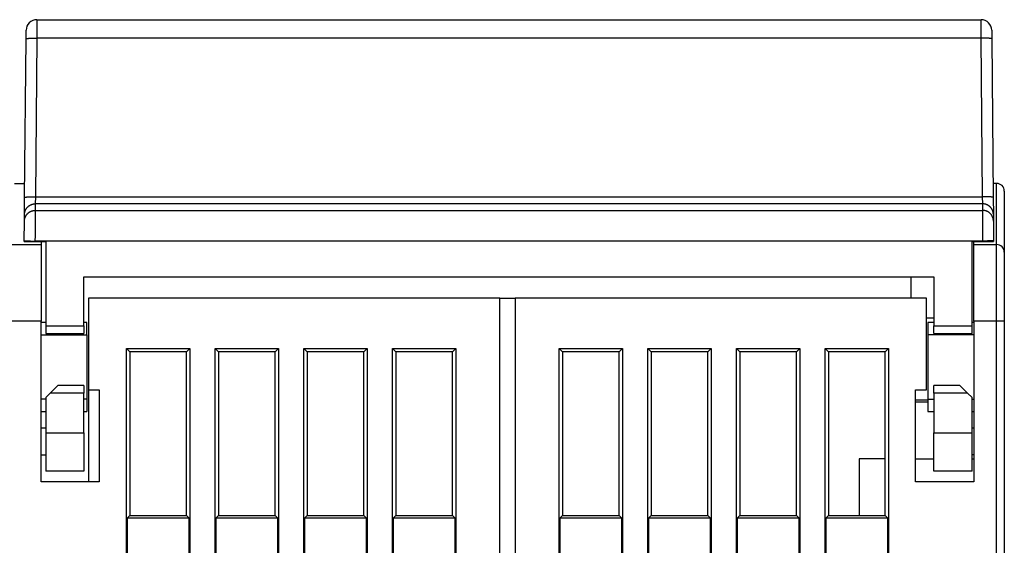
# Model space of a CAD drawing. Extents: x 44 to 816, y 27 to 568.
# Drawn here: x 659 to 723, y 533 to 568 of the extents above; entities that cross this region are included whole.
import ezdxf

# ---------------------------------------------------------------- set-up
doc = ezdxf.new("R2010")
doc.units = 0
doc.layers.add('204', color=7, linetype='CONTINUOUS')

msp = doc.modelspace()

# ---------------------------------------------------------------- linework, layer by layer
at = {"layer": '204', "color": 40, "linetype": 'CONTINUOUS'}
for p, q in [((659.65838, 567.53027), (659.65354, 566.32626)), ((659.65841, 567.53024), (721.4175, 567.53024)), ((721.42233, 566.32626), (721.41748, 567.53027)), ((658.95359, 566.28067), (658.95844, 566.83634)), ((722.11747, 566.83634), (722.12232, 566.28067)), ((722.11752, 566.83024), (722.11751, 566.83024)), ((658.86311, 555.9133), (658.95359, 566.28067)), ((659.65356, 566.32627), (659.56309, 555.95891)), ((721.42235, 566.32627), (659.65356, 566.32627)), ((721.51282, 555.95891), (721.42235, 566.32627)), ((722.12232, 566.28067), (722.21279, 555.9133)), ((658.20479, 556.83024), (658.87112, 556.83024)), ((658.87286, 557.03024), (658.87288, 557.03024)), ((722.43795, 556.83024), (722.20479, 556.83024)), ((722.43795, 552.83024), (722.43795, 556.83024)), ((658.85342, 554.80213), (658.86311, 555.9133)), ((659.5631, 555.95891), (659.55341, 555.49596)), ((659.56309, 555.95891), (721.51282, 555.95891)), ((721.52255, 555.49596), (721.51285, 555.95891)), ((722.21279, 555.9133), (722.22249, 554.80213)), ((722.93795, 556.33024), (722.93795, 552.33024)), ((659.55339, 555.49592), (659.54963, 555.06454)), ((721.52252, 555.49592), (659.55339, 555.49592)), ((721.52628, 555.06454), (721.52252, 555.49592)), ((658.84965, 554.37075), (658.85342, 554.80213)), ((659.54963, 555.06454), (721.52628, 555.06454)), ((722.22249, 554.80213), (722.22625, 554.37075)), ((658.83831, 553.07095), (658.84965, 554.37075)), ((722.22625, 554.37075), (722.2376, 553.07095)), ((656.93795, 552.83024), (659.93795, 552.83024)), ((658.83795, 553.03024), (658.83831, 553.07095)), ((658.83795, 553.03024), (659.53798, 553.03024)), ((659.53828, 553.06484), (659.53798, 553.03024)), ((659.53798, 553.03024), (660.23797, 553.03024)), ((721.53762, 553.06484), (659.53828, 553.06484)), ((659.93795, 553.03026), (659.93795, 552.83024)), ((659.93795, 552.83024), (659.93795, 547.83024)), ((660.23795, 553.03024), (660.23795, 547.53024)), ((720.83795, 553.03024), (721.53793, 553.03024)), ((720.83795, 547.53024), (720.83795, 553.03024)), ((720.93795, 552.83024), (720.93795, 553.03026)), ((720.93795, 552.83024), (722.43795, 552.83024)), ((720.93795, 547.83024), (720.93795, 552.83024)), ((721.53793, 553.03024), (721.53762, 553.06484)), ((721.53793, 553.03024), (722.23795, 553.03024)), ((722.2376, 553.07095), (722.23795, 553.03024)), ((722.43795, 547.83024), (722.43795, 552.83024)), ((722.93795, 552.33024), (722.93795, 547.83024)), ((662.73795, 550.73024), (718.33795, 550.73024)), ((662.73795, 547.53024), (662.73795, 550.73024)), ((716.83795, 549.33024), (716.83795, 550.73024)), ((718.33795, 550.73024), (718.33795, 547.53024)), ((663.03795, 549.33024), (663.03795, 543.33024)), ((689.93795, 549.33024), (663.03795, 549.33024)), ((689.93795, 451.33024), (689.93795, 549.33024)), ((689.93795, 549.33024), (690.93795, 549.33024)), ((690.93795, 549.33024), (690.93795, 451.33024)), ((717.83795, 549.33024), (690.93795, 549.33024)), ((717.83795, 543.33024), (717.83795, 549.33024)), ((659.93795, 547.83024), (656.93795, 547.83024)), ((659.93795, 537.33024), (659.93795, 547.83024)), ((660.23797, 547.73024), (659.93795, 547.73024)), ((660.23795, 547.53024), (660.23795, 547.03024)), ((660.23795, 547.53024), (662.73795, 547.53024)), ((662.73795, 547.53024), (662.73795, 547.03024)), ((662.93795, 547.73024), (662.73796, 547.73024)), ((662.93795, 546.93024), (662.93795, 547.73025)), ((718.33795, 548.03024), (717.83795, 548.03024)), ((718.33791, 547.73024), (717.93795, 547.73024)), ((717.93795, 547.73016), (717.93795, 546.93024)), ((718.33795, 547.03024), (718.33795, 547.53024)), ((718.33795, 547.53024), (720.83795, 547.53024)), ((720.83795, 547.03024), (720.83795, 547.53024)), ((720.93795, 547.73024), (720.83798, 547.73024)), ((720.93795, 547.83024), (720.93795, 537.33024)), ((722.43795, 547.83024), (720.93795, 547.83024)), ((722.93795, 547.83024), (722.43795, 547.83024)), ((722.43795, 455.33024), (722.43795, 547.83024)), ((722.93795, 547.83024), (722.93795, 455.33024)), ((659.93795, 546.93024), (662.93795, 546.93024)), ((660.23795, 547.03024), (662.73795, 547.03024)), ((662.93795, 546.93024), (662.93795, 542.73024)), ((717.93795, 546.93024), (717.93795, 542.73024)), ((720.93795, 546.93024), (717.93795, 546.93024)), ((718.33795, 547.03024), (720.83795, 547.03024)), ((665.51923, 467.41151), (665.51923, 546.04896)), ((665.51923, 546.04896), (665.73795, 545.83024)), ((665.51923, 546.04896), (669.65667, 546.04896)), ((669.43795, 545.83024), (665.73795, 545.83024)), ((665.73795, 545.83024), (665.73795, 535.13024)), ((669.43795, 545.83024), (669.65667, 546.04896)), ((669.43795, 535.13024), (669.43795, 545.83024)), ((669.65667, 546.04896), (669.65667, 467.41151)), ((671.31923, 467.41151), (671.31923, 546.04896)), ((671.31923, 546.04896), (671.53795, 545.83024)), ((671.31923, 546.04896), (675.45667, 546.04896)), ((675.23795, 545.83024), (671.53795, 545.83024)), ((671.53795, 545.83024), (671.53795, 535.13024)), ((675.23795, 545.83024), (675.45667, 546.04896)), ((675.23795, 535.13024), (675.23795, 545.83024)), ((675.45667, 546.04896), (675.45667, 467.41151)), ((677.11923, 521.41151), (677.11923, 546.04896)), ((677.33795, 545.83024), (677.11923, 546.04896)), ((677.11923, 546.04896), (681.25667, 546.04896)), ((677.33795, 545.83024), (677.33795, 535.13024)), ((681.03795, 545.83024), (677.33795, 545.83024)), ((681.03795, 545.83024), (681.25667, 546.04896)), ((681.03795, 535.13024), (681.03795, 545.83024)), ((681.25667, 546.04896), (681.25667, 521.41151)), ((682.91923, 467.41151), (682.91923, 546.04896)), ((682.91923, 546.04896), (683.13795, 545.83024)), ((682.91923, 546.04896), (687.05667, 546.04896)), ((686.83795, 545.83024), (683.13795, 545.83024)), ((683.13795, 545.83024), (683.13795, 535.13024)), ((686.83795, 545.83024), (687.05667, 546.04896)), ((686.83795, 535.13024), (686.83795, 545.83024)), ((687.05667, 546.04896), (687.05667, 467.41151)), ((693.81923, 467.41151), (693.81923, 546.04896)), ((693.81923, 546.04896), (694.03795, 545.83024)), ((693.81923, 546.04896), (697.95667, 546.04896)), ((694.03795, 545.83024), (694.03795, 535.13024)), ((697.73795, 545.83024), (694.03795, 545.83024)), ((697.73795, 545.83024), (697.95667, 546.04896)), ((697.73795, 535.13024), (697.73795, 545.83024)), ((697.95667, 546.04896), (697.95667, 519.04896)), ((699.61923, 546.04896), (703.75667, 546.04896)), ((699.61923, 546.04896), (699.83795, 545.83024)), ((699.61923, 519.04896), (699.61923, 546.04896)), ((699.83795, 545.83024), (699.83795, 535.13024)), ((703.53795, 545.83024), (699.83795, 545.83024)), ((703.53795, 545.83024), (703.75667, 546.04896)), ((703.53795, 535.13024), (703.53795, 545.83024)), ((703.75667, 546.04896), (703.75667, 467.41151)), ((705.41923, 467.41151), (705.41923, 546.04896)), ((705.41923, 546.04896), (705.63795, 545.83024)), ((705.41923, 546.04896), (709.55667, 546.04896)), ((709.33795, 545.83024), (705.63795, 545.83024)), ((705.63795, 545.83024), (705.63795, 535.13024)), ((709.33795, 545.83024), (709.55667, 546.04896)), ((709.33795, 535.13024), (709.33795, 545.83024)), ((709.55667, 546.04896), (709.55667, 467.41151)), ((711.21923, 546.04896), (715.35667, 546.04896)), ((711.21923, 546.04896), (711.43795, 545.83024)), ((711.21923, 467.41151), (711.21923, 546.04896)), ((711.43795, 545.83024), (711.43795, 535.13024)), ((715.13795, 545.83024), (711.43795, 545.83024)), ((715.13795, 545.83024), (715.35667, 546.04896)), ((715.13795, 535.13024), (715.13795, 545.83024)), ((715.35667, 546.04896), (715.35667, 467.41151)), ((661.03795, 543.63024), (660.53795, 543.13024)), ((662.73795, 543.63024), (661.03795, 543.63024)), ((662.73795, 543.63024), (662.73795, 543.13024)), ((718.33795, 543.13024), (718.33795, 543.63024)), ((720.03795, 543.63024), (718.33795, 543.63024)), ((720.53795, 543.13024), (720.03795, 543.63024)), ((660.53795, 543.13024), (660.23795, 542.83024)), ((662.73795, 543.13024), (660.53795, 543.13024)), ((662.73795, 540.53023), (662.73795, 543.13024)), ((663.03795, 543.33024), (663.73795, 543.33024)), ((663.03795, 543.3302), (663.03795, 537.33024)), ((663.73795, 543.33024), (663.73795, 537.33024)), ((717.13795, 537.33024), (717.13795, 543.33024)), ((717.13795, 543.33024), (717.83795, 543.33024)), ((718.33795, 543.13024), (718.33795, 540.53023)), ((720.53795, 543.13024), (718.33795, 543.13024)), ((720.83795, 542.83024), (720.53795, 543.13024)), ((660.23797, 542.73024), (659.93795, 542.73024)), ((660.23795, 542.83024), (660.23795, 540.53023)), ((662.93795, 542.73024), (662.73796, 542.73024)), ((662.93795, 542.73024), (662.93795, 541.93031)), ((717.13795, 542.67668), (717.93795, 542.67668)), ((717.93799, 542.53024), (717.13795, 542.53024)), ((717.93795, 542.73024), (717.93795, 541.93028)), ((717.93795, 542.73024), (718.33791, 542.73024)), ((720.83795, 540.53023), (720.83795, 542.83024)), ((720.83798, 542.73024), (720.93795, 542.73024)), ((659.93795, 541.93024), (660.23797, 541.93024)), ((662.73796, 541.93024), (662.93795, 541.93024)), ((717.93795, 541.93024), (718.33791, 541.93024)), ((720.83798, 541.93024), (720.93795, 541.93024)), ((660.23795, 540.83093), (659.93795, 540.83093)), ((660.23795, 540.53023), (660.23795, 538.03024)), ((660.23795, 540.53023), (662.73795, 540.53023)), ((662.73795, 540.53023), (662.73795, 538.03024)), ((718.33795, 538.03024), (718.33795, 540.53023)), ((718.33795, 540.53023), (720.83795, 540.53023)), ((720.83795, 538.03024), (720.83795, 540.53023)), ((720.93795, 540.83093), (720.83798, 540.83093)), ((659.93795, 539.08958), (660.23795, 539.08958)), ((720.93795, 539.08958), (720.83798, 539.08958)), ((715.13797, 538.83024), (713.43795, 538.83024)), ((713.43795, 538.83024), (713.43795, 535.13024)), ((717.13799, 538.83024), (718.33795, 538.83024)), ((720.83795, 538.83024), (720.93795, 538.83024)), ((662.73795, 538.03024), (660.23795, 538.03024)), ((720.83795, 538.03024), (718.33795, 538.03024)), ((663.73795, 537.33024), (659.93795, 537.33024)), ((720.93795, 537.33024), (717.13795, 537.33024)), ((665.73795, 535.13024), (665.56298, 534.95526)), ((669.61293, 534.95526), (665.56298, 534.95526)), ((665.56298, 534.95526), (665.56298, 532.50521)), ((665.73795, 535.13024), (669.43795, 535.13024)), ((669.61293, 534.95526), (669.43795, 535.13024)), ((669.61293, 532.50521), (669.61293, 534.95526)), ((671.53795, 535.13024), (671.36298, 534.95526)), ((675.41293, 534.95526), (671.36298, 534.95526)), ((671.36298, 534.95526), (671.36298, 532.50521)), ((671.53795, 535.13024), (675.23795, 535.13024)), ((675.41293, 534.95526), (675.23795, 535.13024)), ((675.41293, 532.50521), (675.41293, 534.95526)), ((677.16298, 534.95526), (677.33795, 535.13024)), ((681.21293, 534.95526), (677.16298, 534.95526)), ((677.16298, 534.95526), (677.16298, 532.50521)), ((677.33795, 535.13024), (681.03795, 535.13024)), ((681.03795, 535.13024), (681.21293, 534.95526)), ((681.21293, 532.50521), (681.21293, 534.95526)), ((683.13795, 535.13024), (682.96298, 534.95526)), ((687.01293, 534.95526), (682.96298, 534.95526)), ((682.96298, 534.95526), (682.96298, 532.50521)), ((683.13795, 535.13024), (686.83795, 535.13024)), ((687.01293, 534.95526), (686.83795, 535.13024)), ((687.01293, 532.50521), (687.01293, 534.95526)), ((694.03795, 535.13024), (693.86298, 534.95526)), ((693.86298, 534.95526), (693.86298, 532.50521)), ((697.91293, 534.95526), (693.86298, 534.95526)), ((694.03795, 535.13024), (697.73795, 535.13024)), ((697.91293, 534.95526), (697.73795, 535.13024)), ((697.91293, 532.50521), (697.91293, 534.95526)), ((699.83795, 535.13024), (699.66298, 534.95526)), ((699.66298, 534.95526), (699.66298, 532.50521)), ((703.71293, 534.95526), (699.66298, 534.95526)), ((699.83795, 535.13024), (703.53795, 535.13024)), ((703.71293, 534.95526), (703.53795, 535.13024)), ((703.71293, 532.50521), (703.71293, 534.95526)), ((705.63795, 535.13024), (705.46298, 534.95526)), ((705.46298, 534.95526), (705.46298, 532.50521)), ((709.51293, 534.95526), (705.46298, 534.95526)), ((705.63795, 535.13024), (709.33795, 535.13024)), ((709.51293, 534.95526), (709.33795, 535.13024)), ((709.51293, 532.50521), (709.51293, 534.95526)), ((711.43795, 535.13024), (711.26298, 534.95526)), ((711.26298, 534.95526), (711.26298, 532.50521)), ((715.31293, 534.95526), (711.26298, 534.95526)), ((711.43795, 535.13024), (715.13795, 535.13024)), ((715.31293, 534.95526), (715.13795, 535.13024)), ((715.31293, 532.50521), (715.31293, 534.95526))]:
    msp.add_line(p, q, dxfattribs=at)
for points in [[(722.11745, 566.83635), (722.11745, 566.83634, -0.10339737), (722.11745, 566.83632, -0.01116895), (722.11745, 566.83629, -0.0039443), (722.11745, 566.83624, -0.00204703), (722.11746, 566.83618, -0.00122854), (722.11746, 566.8361, -0.00083058), (722.11746, 566.83601, -0.00059139), (722.11746, 566.83591, -0.00044722), (722.11746, 566.8358, -0.00034671), (722.11747, 566.83567, -0.00027903), (722.11747, 566.83552, -0.00022755), (722.11747, 566.83537, -0.0001904), (722.11747, 566.8352, -0.00016079), (722.11748, 566.83501, -0.00013856), (722.11748, 566.83482, -0.00011947), (722.11748, 566.83461, -0.00010427), (722.11749, 566.83438, -0.00009265), (722.11749, 566.83414, -0.00008413), (722.11749, 566.83389, -0.00007287), (722.1175, 566.83363, -0.00006164), (722.1175, 566.83335, -0.00006174), (722.1175, 566.83305, -0.00006624), (722.11751, 566.83274, -0.00004527), (722.11751, 566.83243, -0.00001475), (722.11751, 566.83214, -0.00005781), (722.11752, 566.83175, -0.00008506), (722.11752, 566.8311, -0.00003655), (722.11753, 566.83023, -0.00001831)], [(658.95357, 566.28067), (658.95437, 566.28312, -0.15811392), (658.95684, 566.2856, -0.08477656), (658.96105, 566.28809, -0.04429114), (658.967, 566.2906, -0.02736975), (658.97485, 566.2931, -0.01762406), (658.98458, 566.29558, -0.01234731), (658.99629, 566.29805, -0.00898802), (659.00993, 566.30047, -0.00697241), (659.02558, 566.30285, -0.00549495), (659.04314, 566.30516, -0.00450932), (659.06268, 566.30741, -0.00373698), (659.08405, 566.30957, -0.00319049), (659.10728, 566.31163, -0.00274462), (659.13219, 566.31359, -0.00241509), (659.15877, 566.31543, -0.00213068), (659.18682, 566.31714, -0.0019061), (659.21625, 566.31873, -0.00173454), (659.24693, 566.32018, -0.00161008), (659.27876, 566.32148, -0.00144807), (659.31135, 566.32264, -0.00127488), (659.34452, 566.32364, -0.00129186), (659.3788, 566.3245, -0.00140227), (659.4143, 566.3252, -0.00104888), (659.44795, 566.32577, -0.00044553), (659.47861, 566.3262, -0.00130975), (659.51754, 566.32646, -0.00208636), (659.57664, 566.32647, -0.0010394), (659.65354, 566.32626, -0.00056673)], [(722.1223, 566.28067), (722.1215, 566.28312, 0.15818711), (722.11903, 566.2856, 0.08483921), (722.11482, 566.28809, 0.04431892), (722.10888, 566.2906, 0.02738333), (722.10102, 566.2931, 0.01763091), (722.0913, 566.29558, 0.01235117), (722.07959, 566.29805, 0.0089903), (722.06595, 566.30047, 0.00697387), (722.05031, 566.30285, 0.0054959), (722.03274, 566.30516, 0.00450997), (722.0132, 566.30741, 0.00373743), (721.99183, 566.30957, 0.00319081), (721.96861, 566.31163, 0.00274485), (721.94369, 566.31359, 0.00241525), (721.91711, 566.31543, 0.00213079), (721.88907, 566.31714, 0.00190618), (721.85963, 566.31873, 0.0017346), (721.82896, 566.32018, 0.00161011), (721.79713, 566.32148, 0.00144809), (721.76453, 566.32264, 0.00127489), (721.73136, 566.32364, 0.00129186), (721.69708, 566.3245, 0.00140225), (721.66158, 566.3252, 0.00104886), (721.62792, 566.32577, 0.00044552), (721.59727, 566.3262, 0.00130972), (721.55833, 566.32646, 0.00208628), (721.49923, 566.32647, 0.00103935), (721.42233, 566.32626, 0.0005667)], [(658.86314, 555.91332), (658.86394, 555.91577, -0.15822487), (658.86641, 555.91825, -0.08484815), (658.87061, 555.92074, -0.04431829), (658.87656, 555.92324, -0.02738114), (658.88441, 555.92574, -0.0176288), (658.89414, 555.92823, -0.0123494), (658.90585, 555.93069, -0.00898886), (658.91948, 555.93312, -0.00697268), (658.93513, 555.93549, -0.00549491), (658.9527, 555.93781, -0.00450913), (658.97223, 555.94005, -0.00373672), (658.99361, 555.94221, -0.00319019), (659.01683, 555.94427, -0.0027443), (659.04175, 555.94623, -0.00241477), (659.06832, 555.94807, -0.00213036), (659.09637, 555.94979, -0.00190579), (659.1258, 555.95137, -0.00173424), (659.15648, 555.95282, -0.00160977), (659.18831, 555.95412, -0.00144778), (659.2209, 555.95528, -0.00127461), (659.25407, 555.95629, -0.00129158), (659.28836, 555.95715, -0.00140195), (659.32386, 555.95785, -0.00104863), (659.35751, 555.95842, -0.00044542), (659.38817, 555.95885, -0.00130943), (659.42711, 555.95911, -0.00208582), (659.48621, 555.95912, -0.00103912), (659.5631, 555.95891, -0.00056658)], [(722.21281, 555.91332), (722.21202, 555.91577, 0.15813465), (722.20954, 555.91825, 0.08477095), (722.20533, 555.92074, 0.04428405), (722.19938, 555.92324, 0.02736441), (722.19153, 555.92574, 0.01762036), (722.1818, 555.92823, 0.01234464), (722.17009, 555.93069, 0.00898605), (722.15646, 555.93312, 0.00697088), (722.14081, 555.93549, 0.00549374), (722.12324, 555.93781, 0.00450833), (722.1037, 555.94005, 0.00373616), (722.08233, 555.94221, 0.00318979), (722.0591, 555.94427, 0.00274402), (722.03419, 555.94623, 0.00241456), (722.00761, 555.94807, 0.00213022), (721.97957, 555.94979, 0.00190569), (721.95013, 555.95137, 0.00173417), (721.91946, 555.95282, 0.00160973), (721.88763, 555.95412, 0.00144776), (721.85503, 555.95528, 0.00127461), (721.82186, 555.95629, 0.00129159), (721.78758, 555.95715, 0.00140197), (721.75208, 555.95785, 0.00104866), (721.71843, 555.95842, 0.00044543), (721.68778, 555.95885, 0.00130948), (721.64884, 555.95911, 0.00208592), (721.58974, 555.95912, 0.00103918), (721.51285, 555.95891, 0.00056661)], [(658.85344, 554.80212), (658.8545, 554.83531, -0.01273476), (658.85723, 554.86893, -0.01209828), (658.86167, 554.90301, -0.01191893), (658.86785, 554.9374, -0.01241761), (658.87591, 554.97195, -0.01265294), (658.88583, 555.00651, -0.01280581), (658.89771, 555.04096, -0.01290558), (658.91149, 555.07513, -0.01310924), (658.92726, 555.10886, -0.01321716), (658.94492, 555.142, -0.01335912), (658.96452, 555.17436, -0.01343005), (658.98594, 555.20582, -0.01352608), (659.00918, 555.23618, -0.01357931), (659.03409, 555.26533, -0.01364808), (659.06063, 555.29309, -0.01363818), (659.08862, 555.31939, -0.01357468), (659.11798, 555.34404, -0.01364817), (659.14856, 555.36701, -0.01381332), (659.18027, 555.38815, -0.01346139), (659.21274, 555.40747, -0.01264845), (659.24576, 555.42483, -0.01360614), (659.27989, 555.44031, -0.01563974), (659.31524, 555.45385, -0.01230401), (659.34873, 555.46537, -0.00534951), (659.37924, 555.47477, -0.01610427), (659.41801, 555.48274, -0.02694039), (659.47684, 555.48982, -0.01379637), (659.55341, 555.49596, -0.00758181)], [(722.22251, 554.80212), (722.22145, 554.83531, 0.01273401), (722.21872, 554.86893, 0.01209764), (722.21427, 554.90301, 0.01191832), (722.2081, 554.9374, 0.01241692), (722.20004, 554.97194, 0.01265221), (722.19012, 555.00651, 0.01280505), (722.17824, 555.04095, 0.0129048), (722.16446, 555.07513, 0.01310842), (722.14869, 555.10885, 0.01321632), (722.13102, 555.14199, 0.01335825), (722.11142, 555.17435, 0.01342917), (722.09, 555.20581, 0.01352518), (722.06676, 555.23617, 0.0135784), (722.04185, 555.26532, 0.01364716), (722.01531, 555.29308, 0.01363726), (721.98732, 555.31938, 0.01357376), (721.95797, 555.34402, 0.01364725), (721.92739, 555.367, 0.01381241), (721.89568, 555.38814, 0.01346049), (721.86321, 555.40746, 0.0126476), (721.83018, 555.42482, 0.01360526), (721.79605, 555.4403, 0.01563881), (721.76071, 555.45384, 0.01230323), (721.72722, 555.46536, 0.00534904), (721.69671, 555.47477, 0.01610339), (721.65795, 555.48273, 0.02693901), (721.59911, 555.48981, 0.01379559), (721.52255, 555.49596, 0.00758134)], [(658.84961, 554.37072), (658.85068, 554.40392, -0.01273398), (658.85341, 554.43754, -0.01209762), (658.85786, 554.47162, -0.0119183), (658.86404, 554.50601, -0.01241689), (658.8721, 554.54056, -0.01265217), (658.88202, 554.57513, -0.01280502), (658.8939, 554.60957, -0.01290477), (658.90769, 554.64374, -0.01310839), (658.92346, 554.67747, -0.01321628), (658.94113, 554.71061, -0.01335822), (658.96074, 554.74297, -0.01342913), (658.98216, 554.77443, -0.01352514), (659.0054, 554.80479, -0.01357836), (659.03031, 554.83395, -0.01364712), (659.05686, 554.86171, -0.01363722), (659.08485, 554.888, -0.01357372), (659.11421, 554.91265, -0.01364721), (659.14479, 554.93562, -0.01381237), (659.1765, 554.95676, -0.01346045), (659.20897, 554.97608, -0.01264756), (659.242, 554.99344, -0.01360522), (659.27614, 555.00892, -0.01563877), (659.31148, 555.02245, -0.01230319), (659.34498, 555.03398, -0.00534902), (659.37549, 555.04338, -0.01610335), (659.41425, 555.05135, -0.02693895), (659.4731, 555.05842, -0.01379556), (659.54966, 555.06456, -0.00758132)], [(659.54966, 555.06456), (659.54965, 555.06327, 0.00108232), (659.54963, 555.06102, 0.00034651), (659.54961, 555.05776, 0.00016284), (659.54958, 555.05353, 0.0000932), (659.54955, 555.04831, 0.0000588), (659.54951, 555.04213, 0.00004039), (659.54947, 555.03497, 0.00002868), (659.54942, 555.02686, 0.00002099), (659.54936, 555.01777, 0.00001563), (659.54931, 555.00774, 0.00001176), (659.54924, 554.99675, 0.00000889), (659.54917, 554.98483, 0.00000664), (659.5491, 554.97194, 0.00000493), (659.54902, 554.95814, 0.00000351), (659.54894, 554.94339, 0.0000024), (659.54885, 554.92773, 0.00000139), (659.54875, 554.91112, 0.0000007), (659.54866, 554.89361, 0.00000014), (659.54855, 554.87518, -0.00000006), (659.54844, 554.85586), (659.54833, 554.83564), (659.54821, 554.81457), (659.54808, 554.79261), (659.54795, 554.76983), (659.54782, 554.74619), (659.54768, 554.72175), (659.54754, 554.69647), (659.54739, 554.67042), (659.54724, 554.64356), (659.54708, 554.61595), (659.54692, 554.58756), (659.54675, 554.55844), (659.54658, 554.52856), (659.54641, 554.49798), (659.54623, 554.46667), (659.54605, 554.43468), (659.54587, 554.402), (659.54568, 554.36866), (659.54549, 554.33467), (659.54529, 554.30007), (659.54509, 554.26485), (659.54489, 554.22905), (659.54468, 554.19267), (659.54447, 554.15575), (659.54426, 554.11828), (659.54404, 554.08031), (659.54382, 554.04183), (659.5436, 554.00289), (659.54338, 553.96347), (659.54315, 553.92362), (659.54292, 553.88333), (659.54269, 553.84265, 0.00000001), (659.54246, 553.80157, -0.00000003), (659.54223, 553.76013, -0.00000013), (659.54199, 553.71834, -0.00000023), (659.54175, 553.67623, -0.00000035), (659.54151, 553.63384, -0.00000047), (659.54127, 553.59113, -0.00000061), (659.54102, 553.54808, -0.00000068), (659.54078, 553.50498, -0.0000007), (659.54053, 553.46193, -0.00000093), (659.54028, 553.41798, -0.00000135), (659.54002, 553.37282, -0.00000102), (659.53978, 553.3303, -0.00000015), (659.53956, 553.29177, -0.00000181), (659.53928, 553.2421, -0.0000036), (659.53884, 553.16542, -0.00000178), (659.53826, 553.06488, -0.00000091)], [(721.5376, 553.06488), (721.53736, 553.10925, 0.00000193), (721.53711, 553.15357, 0.00000199), (721.53686, 553.19787, 0.00000194), (721.53661, 553.2421, 0.00000175), (721.53636, 553.28625, 0.00000161), (721.53611, 553.3303, 0.00000149), (721.53587, 553.37421, 0.00000138), (721.53562, 553.41798, 0.00000125), (721.53537, 553.46158, 0.00000114), (721.53513, 553.50498, 0.00000101), (721.53488, 553.54817, 0.00000089), (721.53464, 553.59113, 0.00000076), (721.5344, 553.63382, 0.00000065), (721.53416, 553.67623, 0.00000052), (721.53392, 553.71834, 0.0000004), (721.53368, 553.76013, 0.00000025), (721.53345, 553.80157, 0.00000014), (721.53321, 553.84265, 0.00000003), (721.53298, 553.88333), (721.53275, 553.92362), (721.53253, 553.96347), (721.5323, 554.00289), (721.53208, 554.04183), (721.53186, 554.08031), (721.53165, 554.11828), (721.53144, 554.15575), (721.53123, 554.19267), (721.53102, 554.22905), (721.53082, 554.26485), (721.53062, 554.30007), (721.53042, 554.33467), (721.53023, 554.36866), (721.53004, 554.402), (721.52985, 554.43468), (721.52967, 554.46667), (721.5295, 554.49798), (721.52932, 554.52856), (721.52915, 554.55844), (721.52899, 554.58756), (721.52883, 554.61595), (721.52867, 554.64356), (721.52852, 554.67042), (721.52837, 554.69647), (721.52823, 554.72175), (721.52809, 554.74619), (721.52795, 554.76983), (721.52782, 554.79261), (721.5277, 554.81457), (721.52758, 554.83564), (721.52747, 554.85586), (721.52736, 554.87518), (721.52725, 554.89361), (721.52715, 554.91112, -0.00000003), (721.52706, 554.92773, -0.00000016), (721.52697, 554.94339, -0.00000031), (721.52689, 554.95814, -0.00000052), (721.52681, 554.97194, -0.00000079), (721.52673, 554.98483, -0.00000115), (721.52667, 554.99675, -0.00000148), (721.5266, 555.00774, -0.00000176), (721.52655, 555.01775, -0.00000267), (721.5265, 555.02686, -0.00000456), (721.52645, 555.03502, -0.00000454), (721.52641, 555.04213, -0.00000124), (721.52638, 555.04809, -0.00000977), (721.52635, 555.05353, -0.00003566), (721.52632, 555.05905, -0.00004067), (721.52629, 555.06456, -0.00003697)], [(722.22625, 554.37072), (722.22519, 554.40392, 0.01273458), (722.22247, 554.43754, 0.01209813), (722.21802, 554.47162, 0.01191878), (722.21185, 554.506, 0.01241745), (722.20378, 554.54055, 0.01265277), (722.19387, 554.57512, 0.01280564), (722.18199, 554.60956, 0.0129054), (722.16821, 554.64373, 0.01310905), (722.15244, 554.67746, 0.01321697), (722.13477, 554.7106, 0.01335892), (722.11517, 554.74296, 0.01342984), (722.09375, 554.77442, 0.01352587), (722.07051, 554.80478, 0.0135791), (722.0456, 554.83394, 0.01364787), (722.01906, 554.8617, 0.01363797), (721.99107, 554.88799, 0.01357447), (721.96172, 554.91264, 0.01364795), (721.93114, 554.93561, 0.01381311), (721.89942, 554.95676, 0.01346118), (721.86696, 554.97607, 0.01264825), (721.83393, 554.99343, 0.01360593), (721.7998, 555.00892, 0.01563953), (721.76446, 555.02245, 0.01230383), (721.73096, 555.03397, 0.0053494), (721.70045, 555.04338, 0.01610407), (721.66169, 555.05134, 0.02694007), (721.60285, 555.05842, 0.01379619), (721.52629, 555.06456, 0.0075817)], [(658.8383, 553.07092), (658.83908, 553.07092, -0.00131257), (658.84153, 553.0709, -0.00009201), (658.84572, 553.07086, -0.00003167), (658.85165, 553.07081, -0.00001694), (658.85949, 553.07075, -0.00001018), (658.8692, 553.07066, -0.00000689), (658.88089, 553.07056, -0.00000491), (658.89452, 553.07045, -0.00000376), (658.91016, 553.07031, -0.00000294), (658.92772, 553.07016, -0.0000024), (658.94725, 553.06999, -0.00000198), (658.96862, 553.06981, -0.00000168), (658.99184, 553.06961, -0.00000144), (659.01676, 553.06939, -0.00000127), (659.04334, 553.06916, -0.00000112), (659.07139, 553.06892, -0.000001), (659.10083, 553.06867, -0.00000091), (659.13151, 553.0684, -0.00000084), (659.16335, 553.06813, -0.00000076), (659.19596, 553.06785, -0.00000067), (659.22913, 553.06756, -0.00000067), (659.26343, 553.06726, -0.00000073), (659.29894, 553.06696, -0.00000055), (659.33261, 553.06666, -0.00000023), (659.36327, 553.0664, -0.00000068), (659.40222, 553.06606, -0.00000109), (659.46134, 553.06555, -0.00000054), (659.53826, 553.06488, -0.0000003)], [(722.23757, 553.07092), (722.23679, 553.07092, 0.00130465), (722.23434, 553.0709, 0.00009098), (722.23016, 553.07086, 0.00003129), (722.22423, 553.07081, 0.00001674), (722.21639, 553.07075, 0.00001005), (722.20668, 553.07066, 0.0000068), (722.19499, 553.07056, 0.00000485), (722.18136, 553.07045, 0.00000371), (722.16572, 553.07031, 0.0000029), (722.14817, 553.07016, 0.00000237), (722.12864, 553.06999, 0.00000195), (722.10727, 553.06981, 0.00000166), (722.08404, 553.06961, 0.00000143), (722.05913, 553.06939, 0.00000125), (722.03255, 553.06916, 0.0000011), (722.0045, 553.06892, 0.00000099), (721.97506, 553.06867, 0.0000009), (721.94437, 553.0684, 0.00000083), (721.91253, 553.06813, 0.00000075), (721.87993, 553.06785, 0.00000066), (721.84675, 553.06756, 0.00000067), (721.81245, 553.06726, 0.00000072), (721.77694, 553.06696, 0.00000054), (721.74327, 553.06666, 0.00000023), (721.7126, 553.0664, 0.00000067), (721.67365, 553.06606, 0.00000107), (721.61453, 553.06555, 0.00000053), (721.5376, 553.06488, 0.00000029)]]:
    msp.add_lwpolyline(points, format="xyb", dxfattribs=at)
for centre, radius, start, end in [((659.65841, 566.83024), 0.7, 90, 179.5), ((721.4175, 566.83024), 0.7, 0.5, 90), ((722.43795, 556.33024), 0.5, 0, 90), ((722.43795, 552.33024), 0.5, 0, 90)]:
    msp.add_arc(centre, radius, start, end, dxfattribs=at)

doc.saveas('drawing.dxf')
